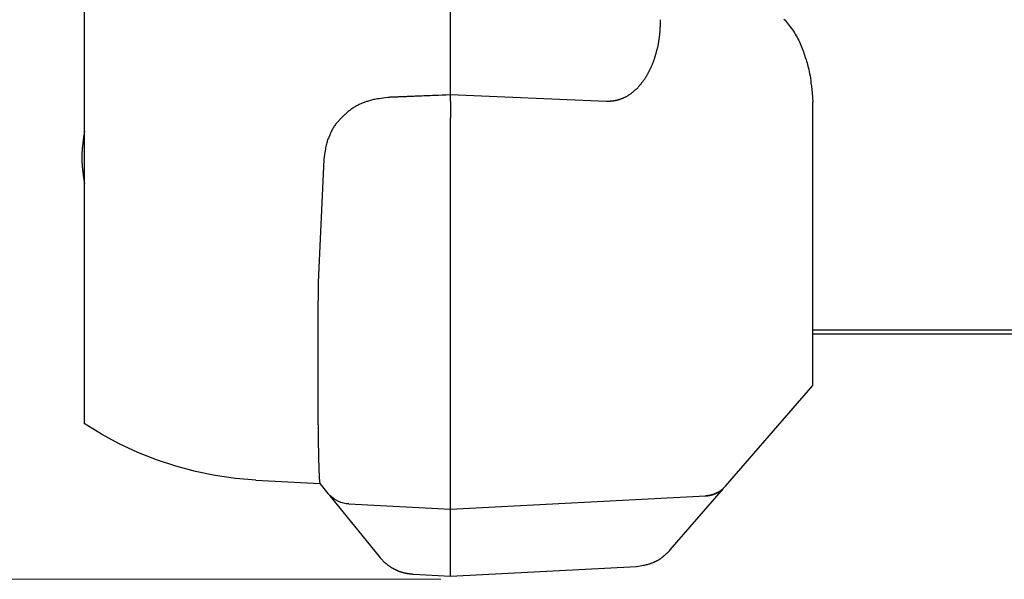
# Model space of a CAD drawing. Units: millimetres. Extents: x 0 to 828, y 0 to 570.
# Drawn here: x 279 to 330, y 56 to 86 of the extents above; entities that cross this region are included whole.
import ezdxf

# ---------------------------------------------------------------- set-up
doc = ezdxf.new("R2010")
doc.units = ezdxf.units.MM
doc.layers.add('1寸法線', color=140, linetype='Continuous', lineweight=15)
doc.styles.get("Standard").update_dxf_attribs({"font": 'romans.shx', "bigfont": 'bigfont.shx'})
doc.dimstyles.new('AM_JIS$0', dxfattribs={"dimtxt": 2.5, "dimasz": 2.5, "dimexe": 1, "dimexo": 1, "dimgap": 1, "dimtad": 3, "dimdsep": 46, "dimtxsty": 'STANDARD', "dimblk": 'OPEN', "dimcen": 0, "dimclrd": 256, "dimclre": 256, "dimclrt": 3, "dimadec": 0, "dimazin": 2, "dimtp": 0.2, "dimtm": 0.2, "dimtfac": 0.71, "dimtmove": 0, "dimatfit": 3, "dimldrblk": 'OPEN', "dimfxl": 1, "dimlwd": -1, "dimlwe": -1, "dimarcsym": 0})

# ---------------------------------------------------------------- blocks, each defined once
blk = doc.blocks.new('_Open')
at = {"color": 0, "linetype": 'ByBlock', "lineweight": -2}
for p, q in [((-1, 0.167), (0, 0)), ((-1, -0.167), (0, 0)), ((0, 0), (-1, 0))]:
    blk.add_line(p, q, dxfattribs=at)
blk = doc.blocks.new('*D152')
at = {"layer": '1寸法線', "transparency": 16777216}
for p, q in [((320.114, 110.625), (253.184, 110.625)), ((254.184, 58.952), (254.184, 108.125)), ((300.643, 56.452), (253.184, 56.452))]:
    blk.add_line(p, q, dxfattribs=at)
at = {"layer": 'Defpoints', "color": 0, "transparency": 16777216}
for p in [(254.184, 110.625), (321.114, 110.625), (301.643, 56.452)]:
    blk.add_point(p, dxfattribs=at)
at = {"layer": '1寸法線', "transparency": 16777216, "xscale": 2.5, "yscale": 2.5, "zscale": 2.5}
for p, rotation in [((254.184, 110.625), 90), ((254.184, 56.452), 270)]:
    blk.add_blockref('_Open', p, dxfattribs=dict(at, rotation=rotation))
at = {"layer": '1寸法線', "color": 3, "transparency": 16777216, "insert": (251.934, 83.538), "char_height": 2.5, "attachment_point": 5, "rotation": 90}
blk.add_mtext('54.2', dxfattribs=at)

msp = doc.modelspace()

# ---------------------------------------------------------------- linework, layer by layer
for points in [[(301.151, 81.861), (301.151, 139.389)], [(281.951, 89.375), (281.951, 71.767)], [(312.151, 85.805), (312.147, 85.702), (312.143, 85.61), (312.14, 85.527), (312.137, 85.454), (312.134, 85.388), (312.131, 85.328), (312.128, 85.274), (312.124, 85.225), (312.121, 85.178), (312.118, 85.134), (312.114, 85.091), (312.11, 85.051), (312.105, 85.011), (312.101, 84.973), (312.096, 84.937), (312.092, 84.901), (312.087, 84.866), (312.083, 84.831), (312.078, 84.797), (312.074, 84.763), (312.069, 84.73), (312.065, 84.697), (312.06, 84.664), (312.055, 84.631), (312.05, 84.598), (312.045, 84.566), (312.039, 84.534), (312.033, 84.501), (312.027, 84.469), (312.021, 84.437), (312.014, 84.404), (312.007, 84.372), (312, 84.34), (311.992, 84.308), (311.984, 84.276), (311.976, 84.244), (311.968, 84.212), (311.959, 84.18), (311.951, 84.148), (311.942, 84.116), (311.933, 84.085), (311.923, 84.053), (311.914, 84.022), (311.905, 83.99), (311.896, 83.959), (311.886, 83.928), (311.877, 83.897), (311.868, 83.866), (311.858, 83.835), (311.849, 83.804), (311.839, 83.773), (311.83, 83.742), (311.82, 83.712), (311.81, 83.681), (311.799, 83.65), (311.789, 83.62), (311.778, 83.59), (311.767, 83.559), (311.755, 83.529), (311.743, 83.499), (311.731, 83.469), (311.719, 83.439), (311.706, 83.409), (311.693, 83.38), (311.68, 83.35), (311.666, 83.321), (311.653, 83.292), (311.639, 83.263), (311.625, 83.235), (311.611, 83.207), (311.598, 83.179), (311.584, 83.152), (311.571, 83.125), (311.558, 83.098), (311.545, 83.072), (311.532, 83.047), (311.519, 83.021), (311.506, 82.996), (311.494, 82.971), (311.48, 82.946), (311.467, 82.922), (311.453, 82.897), (311.44, 82.873), (311.426, 82.849), (311.411, 82.825), (311.397, 82.801), (311.382, 82.777), (311.367, 82.753), (311.351, 82.729), (311.335, 82.706), (311.319, 82.683), (311.303, 82.66), (311.286, 82.637), (311.27, 82.614), (311.253, 82.592), (311.237, 82.57), (311.22, 82.548), (311.204, 82.527), (311.188, 82.506), (311.172, 82.485), (311.156, 82.465), (311.141, 82.445), (311.126, 82.425), (311.11, 82.406), (311.095, 82.386), (311.08, 82.367), (311.064, 82.349), (311.049, 82.33), (311.033, 82.311), (311.017, 82.293), (311.001, 82.275), (310.985, 82.257), (310.968, 82.239), (310.951, 82.221), (310.934, 82.204), (310.916, 82.186), (310.898, 82.169), (310.88, 82.153), (310.862, 82.136), (310.843, 82.119), (310.824, 82.103), (310.805, 82.087), (310.786, 82.07), (310.766, 82.054), (310.747, 82.038), (310.727, 82.021), (310.706, 82.004), (310.686, 81.988), (310.665, 81.971), (310.645, 81.954), (310.623, 81.937), (310.602, 81.92), (310.58, 81.904), (310.558, 81.887), (310.536, 81.871), (310.513, 81.855), (310.49, 81.84), (310.467, 81.824), (310.443, 81.809), (310.419, 81.795), (310.395, 81.781), (310.37, 81.767), (310.345, 81.754), (310.32, 81.741), (310.295, 81.729), (310.269, 81.717), (310.243, 81.706), (310.218, 81.695), (310.193, 81.685), (310.169, 81.676), (310.146, 81.667), (310.124, 81.658), (310.104, 81.65), (310.084, 81.643), (310.066, 81.636), (310.049, 81.63), (310.033, 81.624), (310.018, 81.618), (310.004, 81.613), (309.99, 81.608), (309.976, 81.603), (309.963, 81.599), (309.949, 81.594), (309.935, 81.59), (309.921, 81.586), (309.907, 81.582), (309.893, 81.578), (309.879, 81.574), (309.865, 81.571), (309.851, 81.567), (309.837, 81.564), (309.823, 81.561), (309.809, 81.558), (309.794, 81.556), (309.78, 81.553), (309.766, 81.551), (309.751, 81.549), (309.737, 81.546), (309.722, 81.544), (309.708, 81.542), (309.693, 81.54), (309.679, 81.538), (309.664, 81.536), (309.649, 81.534), (309.633, 81.532), (309.617, 81.53), (309.601, 81.528), (309.583, 81.527), (309.565, 81.525), (309.546, 81.524), (309.526, 81.523), (309.504, 81.522), (309.479, 81.521), (309.452, 81.52), (309.422, 81.519), (309.388, 81.519), (309.35, 81.518), (309.308, 81.517)], [(318.633, 85.84), (318.688, 85.773), (318.743, 85.705), (318.799, 85.636), (318.855, 85.566), (318.911, 85.494), (318.966, 85.422), (319.02, 85.348), (319.074, 85.273), (319.126, 85.196), (319.177, 85.119), (319.226, 85.04), (319.274, 84.961), (319.32, 84.881), (319.364, 84.799), (319.407, 84.717), (319.447, 84.635), (319.486, 84.551), (319.522, 84.467), (319.556, 84.383), (319.589, 84.298), (319.62, 84.213), (319.65, 84.128), (319.679, 84.043), (319.707, 83.958), (319.734, 83.874), (319.761, 83.789), (319.788, 83.705), (319.814, 83.621), (319.84, 83.536), (319.866, 83.45), (319.89, 83.361), (319.914, 83.27), (319.937, 83.176), (319.958, 83.077), (319.978, 82.974), (319.997, 82.865), (320.015, 82.748), (320.032, 82.62), (320.049, 82.479), (320.067, 82.323), (320.085, 82.148), (320.105, 81.952), (320.127, 81.732), (320.151, 81.486)], [(297.876, 81.729), (297.742, 81.71), (297.621, 81.692), (297.514, 81.677), (297.418, 81.662), (297.332, 81.649), (297.255, 81.636), (297.186, 81.623), (297.122, 81.61), (297.062, 81.597), (297.006, 81.583), (296.953, 81.568), (296.902, 81.553), (296.853, 81.537), (296.805, 81.521), (296.759, 81.505), (296.714, 81.488), (296.67, 81.471), (296.626, 81.454), (296.582, 81.437), (296.538, 81.42), (296.494, 81.403), (296.451, 81.385), (296.407, 81.366), (296.364, 81.348), (296.321, 81.328), (296.278, 81.307), (296.235, 81.286), (296.193, 81.263), (296.152, 81.239), (296.111, 81.214), (296.07, 81.188), (296.03, 81.162), (295.99, 81.134), (295.951, 81.106), (295.913, 81.076), (295.875, 81.046), (295.837, 81.016), (295.8, 80.985), (295.764, 80.953), (295.728, 80.921), (295.692, 80.888), (295.657, 80.856), (295.622, 80.823), (295.587, 80.789), (295.552, 80.756), (295.517, 80.723), (295.482, 80.69), (295.447, 80.656), (295.413, 80.623), (295.379, 80.589), (295.345, 80.554), (295.311, 80.519), (295.278, 80.484), (295.246, 80.448), (295.214, 80.412), (295.183, 80.375), (295.152, 80.337), (295.122, 80.299), (295.094, 80.26), (295.066, 80.22), (295.039, 80.18), (295.013, 80.14), (294.989, 80.099), (294.966, 80.057), (294.943, 80.015), (294.922, 79.973), (294.901, 79.93), (294.882, 79.888), (294.862, 79.845), (294.844, 79.801), (294.825, 79.758), (294.807, 79.715), (294.788, 79.671), (294.77, 79.628), (294.752, 79.583), (294.734, 79.538), (294.716, 79.491), (294.699, 79.442), (294.683, 79.392), (294.667, 79.339), (294.652, 79.283), (294.638, 79.224), (294.624, 79.16), (294.61, 79.091), (294.596, 79.014), (294.581, 78.929), (294.565, 78.833), (294.548, 78.725), (294.529, 78.605), (294.508, 78.47)], [(301.151, 81.861), (300.921, 81.852), (300.715, 81.843), (300.531, 81.836), (300.367, 81.829), (300.22, 81.823), (300.087, 81.818), (299.967, 81.813), (299.856, 81.808), (299.752, 81.804), (299.653, 81.8), (299.558, 81.796), (299.469, 81.792), (299.384, 81.789), (299.305, 81.786), (299.231, 81.783), (299.163, 81.78), (299.101, 81.777), (299.045, 81.775), (298.995, 81.773), (298.95, 81.771), (298.91, 81.77), (298.875, 81.768), (298.842, 81.767), (298.813, 81.766), (298.785, 81.765), (298.759, 81.764), (298.734, 81.763), (298.709, 81.762), (298.684, 81.761), (298.659, 81.76), (298.633, 81.759), (298.608, 81.758), (298.583, 81.756), (298.558, 81.755), (298.533, 81.754), (298.507, 81.753), (298.482, 81.752), (298.457, 81.751), (298.432, 81.75), (298.408, 81.75), (298.384, 81.749), (298.361, 81.748), (298.338, 81.747), (298.317, 81.746), (298.296, 81.745), (298.276, 81.744), (298.258, 81.744), (298.24, 81.743), (298.222, 81.742), (298.205, 81.742), (298.188, 81.741), (298.171, 81.74), (298.153, 81.739), (298.135, 81.739), (298.115, 81.738), (298.095, 81.737), (298.073, 81.736), (298.048, 81.735), (298.021, 81.734), (297.991, 81.733), (297.957, 81.732), (297.919, 81.73), (297.876, 81.729)], [(301.151, 81.508), (301.151, 81.861)], [(309.308, 81.517), (301.151, 81.861)], [(301.151, 81.508), (301.151, 81.468), (301.151, 81.433), (301.151, 81.401), (301.151, 81.372), (301.151, 81.347), (301.151, 81.323), (301.151, 81.302), (301.151, 81.283), (301.151, 81.264), (301.151, 81.246), (301.151, 81.229), (301.151, 81.212), (301.151, 81.196), (301.151, 81.18), (301.151, 81.164), (301.151, 81.149), (301.151, 81.133), (301.151, 81.117), (301.151, 81.102), (301.151, 81.086), (301.151, 81.069), (301.151, 81.053), (301.151, 81.035), (301.151, 81.017), (301.151, 80.999), (301.151, 80.979), (301.151, 80.958), (301.151, 80.936), (301.151, 80.913), (301.151, 80.887), (301.151, 80.859), (301.151, 80.828), (301.151, 80.792), (301.151, 80.753), (301.151, 80.709), (301.151, 80.659)], [(320.151, 71.625), (320.151, 81.486)], [(301.151, 72.125), (301.151, 80.659)], [(281.995, 77.212), (281.938, 77.512), (281.895, 77.815), (281.867, 78.118), (281.852, 78.423), (281.852, 78.727), (281.867, 79.031), (281.895, 79.335), (281.938, 79.637), (281.995, 79.938)], [(294.508, 78.47), (294.225, 72.032)], [(281.951, 71.767), (281.951, 71.469), (281.951, 71.202), (281.951, 70.965), (281.951, 70.753), (281.951, 70.563), (281.951, 70.393), (281.951, 70.24), (281.951, 70.099), (281.951, 69.968), (281.951, 69.845), (281.951, 69.727), (281.951, 69.615), (281.951, 69.507), (281.951, 69.404), (281.951, 69.303), (281.951, 69.205), (281.951, 69.108), (281.951, 69.012), (281.951, 68.916), (281.951, 68.82), (281.951, 68.724), (281.951, 68.629), (281.951, 68.534), (281.951, 68.439), (281.951, 68.346), (281.951, 68.253), (281.951, 68.161), (281.951, 68.07), (281.951, 67.98), (281.951, 67.891), (281.951, 67.803), (281.951, 67.717), (281.951, 67.632), (281.951, 67.548), (281.951, 67.466), (281.951, 67.384), (281.951, 67.305), (281.951, 67.226), (281.951, 67.149), (281.951, 67.073), (281.951, 66.998), (281.951, 66.923), (281.951, 66.849), (281.951, 66.775), (281.951, 66.701), (281.951, 66.627), (281.951, 66.554), (281.951, 66.481), (281.951, 66.408), (281.951, 66.336), (281.951, 66.264), (281.951, 66.194), (281.951, 66.125), (281.951, 66.057), (281.951, 65.991), (281.951, 65.926), (281.951, 65.863), (281.951, 65.802), (281.951, 65.743), (281.951, 65.686), (281.951, 65.631), (281.951, 65.579), (281.951, 65.529), (281.951, 65.482), (281.951, 65.438), (281.951, 65.395), (281.951, 65.355), (281.951, 65.315), (281.951, 65.277), (281.951, 65.24), (281.951, 65.204), (281.951, 65.168), (281.951, 65.132), (281.951, 65.096), (281.951, 65.06), (281.951, 65.026), (281.951, 64.992), (281.951, 64.959), (281.951, 64.928), (281.951, 64.898), (281.951, 64.87), (281.951, 64.844), (281.951, 64.82), (281.951, 64.796), (281.951, 64.772), (281.951, 64.748), (281.951, 64.722), (281.951, 64.695), (281.951, 64.664), (281.951, 64.631)], [(294.225, 72.032), (294.213, 71.617)], [(301.151, 60.125), (301.151, 72.125)], [(294.213, 71.617), (294.212, 71.378), (294.211, 71.164), (294.21, 70.974), (294.209, 70.804), (294.209, 70.651), (294.208, 70.514), (294.208, 70.389), (294.207, 70.275), (294.207, 70.168), (294.206, 70.066), (294.206, 69.969), (294.205, 69.876), (294.205, 69.787), (294.205, 69.7), (294.204, 69.616), (294.204, 69.535), (294.204, 69.455), (294.204, 69.376), (294.203, 69.298), (294.203, 69.22), (294.203, 69.144), (294.203, 69.067), (294.202, 68.992), (294.202, 68.917), (294.202, 68.842), (294.202, 68.767), (294.202, 68.693), (294.201, 68.619), (294.201, 68.546), (294.201, 68.472), (294.201, 68.399), (294.201, 68.326), (294.201, 68.254), (294.201, 68.182), (294.2, 68.11), (294.2, 68.039), (294.2, 67.968), (294.2, 67.897), (294.2, 67.827), (294.2, 67.757), (294.2, 67.688), (294.2, 67.619), (294.2, 67.551), (294.2, 67.483), (294.2, 67.417), (294.2, 67.35), (294.2, 67.285), (294.2, 67.22), (294.2, 67.156), (294.2, 67.092), (294.2, 67.029), (294.2, 66.966), (294.2, 66.903), (294.2, 66.841), (294.2, 66.779), (294.2, 66.718), (294.2, 66.656), (294.2, 66.596), (294.2, 66.535), (294.2, 66.475), (294.2, 66.415), (294.201, 66.356), (294.201, 66.297), (294.201, 66.239), (294.201, 66.181), (294.201, 66.123), (294.201, 66.066), (294.202, 66.009), (294.202, 65.953), (294.202, 65.898), (294.202, 65.843), (294.202, 65.789), (294.203, 65.735), (294.203, 65.682), (294.203, 65.629), (294.203, 65.577), (294.203, 65.525), (294.204, 65.474), (294.204, 65.424), (294.204, 65.373), (294.204, 65.323), (294.205, 65.274), (294.205, 65.225), (294.205, 65.176), (294.206, 65.127), (294.206, 65.079), (294.206, 65.032), (294.207, 64.984), (294.207, 64.937), (294.207, 64.891), (294.208, 64.845), (294.208, 64.799), (294.208, 64.755), (294.209, 64.711), (294.209, 64.668), (294.21, 64.626), (294.21, 64.585), (294.211, 64.546), (294.211, 64.508), (294.211, 64.472), (294.212, 64.438), (294.212, 64.405), (294.212, 64.373), (294.213, 64.342), (294.213, 64.312), (294.213, 64.283), (294.214, 64.254), (294.214, 64.226), (294.214, 64.197), (294.215, 64.169), (294.215, 64.142), (294.215, 64.114), (294.216, 64.086), (294.216, 64.059), (294.216, 64.032), (294.217, 64.005), (294.217, 63.978), (294.218, 63.952), (294.218, 63.925), (294.218, 63.899), (294.219, 63.872), (294.219, 63.846), (294.22, 63.819), (294.22, 63.792), (294.22, 63.764), (294.221, 63.736), (294.221, 63.708), (294.222, 63.679), (294.222, 63.65), (294.223, 63.621), (294.223, 63.591), (294.224, 63.561), (294.224, 63.532), (294.225, 63.502), (294.225, 63.473), (294.226, 63.444), (294.226, 63.415), (294.227, 63.386), (294.227, 63.358), (294.228, 63.33), (294.228, 63.302), (294.229, 63.275), (294.229, 63.247), (294.23, 63.221), (294.23, 63.194), (294.231, 63.168), (294.232, 63.142), (294.232, 63.115), (294.233, 63.089), (294.233, 63.063), (294.234, 63.037), (294.234, 63.01), (294.235, 62.983), (294.236, 62.955), (294.236, 62.927), (294.237, 62.899), (294.238, 62.871), (294.238, 62.843), (294.239, 62.815), (294.24, 62.787), (294.24, 62.759), (294.241, 62.731), (294.242, 62.704), (294.242, 62.677), (294.243, 62.651), (294.244, 62.625), (294.244, 62.599), (294.245, 62.574), (294.246, 62.549), (294.246, 62.525), (294.247, 62.501), (294.248, 62.477), (294.249, 62.454), (294.249, 62.43), (294.25, 62.407), (294.251, 62.384), (294.252, 62.36), (294.252, 62.336), (294.253, 62.312), (294.254, 62.287), (294.255, 62.261), (294.256, 62.235), (294.257, 62.208), (294.257, 62.181), (294.258, 62.154), (294.259, 62.127), (294.26, 62.1), (294.261, 62.074), (294.262, 62.048), (294.263, 62.022), (294.264, 61.997), (294.265, 61.973), (294.266, 61.95), (294.267, 61.928), (294.268, 61.906), (294.269, 61.885), (294.27, 61.866), (294.271, 61.847), (294.272, 61.829), (294.273, 61.812), (294.274, 61.795), (294.275, 61.78), (294.275, 61.764), (294.276, 61.75), (294.277, 61.735), (294.278, 61.721), (294.279, 61.707), (294.28, 61.693), (294.281, 61.679), (294.282, 61.665), (294.283, 61.652), (294.284, 61.638), (294.285, 61.625), (294.286, 61.613), (294.288, 61.601), (294.289, 61.59), (294.29, 61.579), (294.291, 61.569), (294.293, 61.558), (294.294, 61.548), (294.296, 61.537), (294.298, 61.526), (294.3, 61.514), (294.303, 61.5), (294.305, 61.485)], [(320.151, 66.625), (320.151, 66.649), (320.151, 66.67), (320.151, 66.69), (320.151, 66.708), (320.151, 66.725), (320.151, 66.742), (320.151, 66.759), (320.151, 66.776), (320.151, 66.795), (320.151, 66.814), (320.151, 66.836), (320.151, 66.858), (320.151, 66.881), (320.151, 66.905), (320.151, 66.929), (320.151, 66.954), (320.151, 66.98), (320.151, 67.005), (320.151, 67.031), (320.151, 67.057), (320.151, 67.083), (320.151, 67.11), (320.151, 67.138), (320.151, 67.167), (320.151, 67.197), (320.151, 67.228), (320.151, 67.261), (320.151, 67.297), (320.151, 67.334), (320.151, 67.372), (320.151, 67.413), (320.151, 67.454), (320.151, 67.498), (320.151, 67.542), (320.151, 67.588), (320.151, 67.635), (320.151, 67.683), (320.151, 67.732), (320.151, 67.781), (320.151, 67.832), (320.151, 67.882), (320.151, 67.934), (320.151, 67.985), (320.151, 68.037), (320.151, 68.089), (320.151, 68.141), (320.151, 68.193), (320.151, 68.246), (320.151, 68.299), (320.151, 68.352), (320.151, 68.406), (320.151, 68.46), (320.151, 68.515), (320.151, 68.571), (320.151, 68.628), (320.151, 68.687), (320.151, 68.746), (320.151, 68.806), (320.151, 68.866), (320.151, 68.928), (320.151, 68.99), (320.151, 69.054), (320.151, 69.117), (320.151, 69.182), (320.151, 69.247), (320.151, 69.312), (320.151, 69.378), (320.151, 69.444), (320.151, 69.511), (320.151, 69.578), (320.151, 69.645), (320.151, 69.712), (320.151, 69.779), (320.151, 69.846), (320.151, 69.915), (320.151, 69.985), (320.151, 70.058), (320.151, 70.133), (320.151, 70.211), (320.151, 70.292), (320.151, 70.378), (320.151, 70.469), (320.151, 70.566), (320.151, 70.673), (320.151, 70.791), (320.151, 70.922), (320.151, 71.069), (320.151, 71.234), (320.151, 71.418), (320.151, 71.625)], [(403.093, 69.525), (320.151, 69.525)], [(320.151, 69.325), (403.71, 69.325)], [(315.569, 61.341), (320.151, 66.625)], [(290.951, 61.659), (289.884, 61.747), (288.829, 61.897), (287.786, 62.11), (286.758, 62.383), (285.75, 62.716), (284.762, 63.108), (283.797, 63.559), (282.86, 64.067), (281.951, 64.631)], [(290.951, 61.659), (294.307, 61.483)], [(294.305, 61.485), (294.73, 60.96)], [(295.818, 60.404), (295.678, 60.418), (295.541, 60.445), (295.407, 60.484), (295.278, 60.536), (295.154, 60.599), (295.037, 60.673), (294.927, 60.758), (294.824, 60.854), (294.73, 60.959)], [(312.663, 57.99), (315.457, 61.212)], [(315.352, 61.136), (315.352, 61.136), (315.351, 61.136), (315.351, 61.136), (315.351, 61.135), (315.351, 61.135), (315.351, 61.135), (315.351, 61.135), (315.351, 61.135), (315.35, 61.135), (315.35, 61.135), (315.35, 61.134), (315.35, 61.134), (315.349, 61.133), (315.348, 61.132), (315.346, 61.131), (315.344, 61.129), (315.341, 61.126), (315.337, 61.123), (315.333, 61.118), (315.328, 61.113), (315.321, 61.108), (315.315, 61.102), (315.307, 61.095), (315.299, 61.089), (315.291, 61.082), (315.282, 61.075), (315.273, 61.069), (315.264, 61.062), (315.255, 61.056), (315.245, 61.051), (315.236, 61.045), (315.226, 61.039), (315.216, 61.034), (315.206, 61.029), (315.196, 61.024), (315.185, 61.019), (315.175, 61.014), (315.165, 61.009), (315.155, 61.004), (315.145, 60.999), (315.135, 60.994), (315.124, 60.99), (315.114, 60.985), (315.104, 60.98), (315.094, 60.975), (315.083, 60.971), (315.073, 60.966), (315.063, 60.961), (315.053, 60.956), (315.042, 60.952), (315.032, 60.947), (315.022, 60.943), (315.012, 60.938), (315.001, 60.934), (314.991, 60.929), (314.981, 60.925), (314.97, 60.921), (314.96, 60.916), (314.95, 60.912), (314.939, 60.908), (314.929, 60.905), (314.918, 60.901), (314.908, 60.897), (314.897, 60.894), (314.886, 60.891), (314.876, 60.888), (314.865, 60.885), (314.854, 60.882), (314.844, 60.879), (314.833, 60.876), (314.822, 60.874), (314.811, 60.871), (314.801, 60.868), (314.79, 60.866), (314.779, 60.863), (314.767, 60.86), (314.756, 60.858), (314.744, 60.855), (314.732, 60.853), (314.719, 60.85), (314.705, 60.848), (314.691, 60.846), (314.676, 60.844), (314.66, 60.842), (314.642, 60.839), (314.621, 60.837), (314.599, 60.834), (314.574, 60.832), (314.545, 60.829), (314.514, 60.825)], [(314.515, 60.826), (314.546, 60.83), (314.574, 60.833), (314.599, 60.835), (314.621, 60.838), (314.641, 60.84), (314.659, 60.843), (314.675, 60.845), (314.69, 60.847), (314.704, 60.849), (314.717, 60.851), (314.73, 60.854), (314.742, 60.856), (314.754, 60.858), (314.766, 60.861), (314.777, 60.863), (314.788, 60.866), (314.799, 60.869), (314.809, 60.871), (314.82, 60.874), (314.831, 60.876), (314.842, 60.879), (314.853, 60.882), (314.864, 60.885), (314.874, 60.888), (314.885, 60.891), (314.896, 60.894), (314.907, 60.897), (314.918, 60.9), (314.928, 60.904), (314.939, 60.908), (314.95, 60.912), (314.96, 60.916), (314.971, 60.92), (314.981, 60.924), (314.992, 60.928), (315.002, 60.933), (315.013, 60.937), (315.023, 60.942), (315.033, 60.947), (315.043, 60.952), (315.054, 60.956), (315.064, 60.961), (315.074, 60.966), (315.084, 60.971), (315.094, 60.976), (315.105, 60.981), (315.115, 60.986), (315.125, 60.991), (315.135, 60.996), (315.145, 61.001), (315.155, 61.006), (315.165, 61.012), (315.175, 61.017), (315.185, 61.022), (315.195, 61.028), (315.205, 61.033), (315.215, 61.039), (315.225, 61.045), (315.234, 61.051), (315.244, 61.057), (315.253, 61.063), (315.263, 61.069), (315.272, 61.075), (315.281, 61.082), (315.29, 61.088), (315.299, 61.095), (315.308, 61.102), (315.317, 61.109), (315.326, 61.116), (315.335, 61.123), (315.344, 61.13), (315.352, 61.136), (315.361, 61.143), (315.37, 61.15), (315.379, 61.157), (315.388, 61.165), (315.397, 61.172), (315.406, 61.18), (315.415, 61.188), (315.425, 61.197), (315.435, 61.206), (315.445, 61.216), (315.456, 61.226), (315.468, 61.238), (315.48, 61.25), (315.495, 61.265), (315.51, 61.281), (315.528, 61.299), (315.547, 61.319), (315.569, 61.341)], [(315.569, 61.34), (315.569, 61.341)], [(294.838, 60.827), (297.409, 57.646)], [(295.818, 60.404), (301.151, 60.125)], [(301.151, 60.125), (314.514, 60.825)], [(301.151, 57.447), (301.151, 60.125)], [(310.905, 57.131), (311.007, 57.148), (311.098, 57.163), (311.179, 57.177), (311.252, 57.19), (311.317, 57.202), (311.375, 57.213), (311.427, 57.224), (311.475, 57.235), (311.52, 57.247), (311.562, 57.259), (311.602, 57.271), (311.64, 57.284), (311.675, 57.297), (311.709, 57.31), (311.74, 57.323), (311.77, 57.335), (311.797, 57.348), (311.823, 57.359), (311.847, 57.37), (311.87, 57.38), (311.891, 57.389), (311.911, 57.398), (311.93, 57.407), (311.949, 57.416), (311.966, 57.424), (311.983, 57.433), (312, 57.442), (312.017, 57.45), (312.033, 57.46), (312.05, 57.469), (312.066, 57.479), (312.083, 57.489), (312.099, 57.499), (312.115, 57.509), (312.13, 57.52), (312.146, 57.53), (312.162, 57.541), (312.177, 57.552), (312.192, 57.564), (312.207, 57.575), (312.222, 57.587), (312.237, 57.598), (312.252, 57.61), (312.267, 57.622), (312.282, 57.634), (312.297, 57.645), (312.312, 57.658), (312.328, 57.67), (312.343, 57.682), (312.359, 57.695), (312.375, 57.709), (312.392, 57.723), (312.409, 57.738), (312.426, 57.754), (312.445, 57.771), (312.464, 57.79), (312.484, 57.81), (312.507, 57.832), (312.532, 57.857), (312.559, 57.885), (312.59, 57.916), (312.625, 57.951), (312.663, 57.99)], [(297.409, 57.646), (297.448, 57.604), (297.483, 57.566), (297.514, 57.532), (297.542, 57.501), (297.567, 57.475), (297.59, 57.45), (297.611, 57.429), (297.63, 57.409), (297.649, 57.391), (297.667, 57.373), (297.684, 57.357), (297.701, 57.342), (297.718, 57.327), (297.734, 57.313), (297.75, 57.3), (297.765, 57.287), (297.781, 57.274), (297.796, 57.261), (297.812, 57.249), (297.827, 57.236), (297.843, 57.224), (297.858, 57.211), (297.873, 57.199), (297.889, 57.187), (297.905, 57.175), (297.92, 57.163), (297.936, 57.152), (297.952, 57.14), (297.969, 57.129), (297.985, 57.118), (298.002, 57.108), (298.019, 57.097), (298.036, 57.087), (298.053, 57.077), (298.07, 57.067), (298.087, 57.057), (298.105, 57.048), (298.122, 57.039), (298.14, 57.029), (298.157, 57.02), (298.175, 57.011), (298.192, 57.003), (298.21, 56.994), (298.227, 56.985), (298.245, 56.977), (298.262, 56.968), (298.28, 56.959), (298.297, 56.951), (298.314, 56.942), (298.332, 56.934), (298.349, 56.926), (298.367, 56.918), (298.384, 56.91), (298.402, 56.902), (298.419, 56.894), (298.437, 56.887), (298.455, 56.88), (298.473, 56.873), (298.49, 56.866), (298.508, 56.859), (298.527, 56.853), (298.545, 56.847), (298.563, 56.841), (298.581, 56.835), (298.599, 56.83), (298.618, 56.825), (298.636, 56.82), (298.655, 56.815), (298.673, 56.81), (298.691, 56.806), (298.71, 56.801), (298.728, 56.797), (298.746, 56.793), (298.764, 56.788), (298.783, 56.784), (298.801, 56.78), (298.821, 56.775), (298.841, 56.771), (298.861, 56.767), (298.882, 56.763), (298.905, 56.76), (298.928, 56.756), (298.953, 56.752), (298.98, 56.749), (299.01, 56.745), (299.044, 56.741), (299.081, 56.737), (299.123, 56.732), (299.17, 56.727), (299.222, 56.721)], [(301.151, 56.62), (301.151, 56.624), (301.151, 56.627), (301.151, 56.63), (301.151, 56.633), (301.151, 56.635), (301.151, 56.638), (301.151, 56.641), (301.151, 56.643), (301.151, 56.646), (301.151, 56.649), (301.151, 56.652), (301.151, 56.656), (301.151, 56.659), (301.151, 56.663), (301.151, 56.667), (301.151, 56.671), (301.151, 56.675), (301.151, 56.679), (301.151, 56.683), (301.151, 56.687), (301.151, 56.691), (301.151, 56.696), (301.151, 56.7), (301.151, 56.705), (301.151, 56.709), (301.151, 56.714), (301.151, 56.72), (301.151, 56.726), (301.151, 56.731), (301.151, 56.738), (301.151, 56.744), (301.151, 56.751), (301.151, 56.758), (301.151, 56.765), (301.151, 56.773), (301.151, 56.78), (301.151, 56.788), (301.151, 56.796), (301.151, 56.804), (301.151, 56.812), (301.151, 56.82), (301.151, 56.829), (301.151, 56.837), (301.151, 56.845), (301.151, 56.853), (301.151, 56.861), (301.151, 56.869), (301.151, 56.877), (301.151, 56.884), (301.151, 56.892), (301.151, 56.9), (301.151, 56.908), (301.151, 56.916), (301.151, 56.924), (301.151, 56.932), (301.151, 56.94), (301.151, 56.949), (301.151, 56.958), (301.151, 56.966), (301.151, 56.975), (301.151, 56.984), (301.151, 56.993), (301.151, 57.002), (301.151, 57.012), (301.151, 57.021), (301.151, 57.031), (301.151, 57.041), (301.151, 57.051), (301.151, 57.061), (301.151, 57.071), (301.151, 57.082), (301.151, 57.093), (301.151, 57.104), (301.151, 57.116), (301.151, 57.127), (301.151, 57.14), (301.151, 57.153), (301.151, 57.166), (301.151, 57.181), (301.151, 57.196), (301.151, 57.212), (301.151, 57.229), (301.151, 57.247), (301.151, 57.267), (301.151, 57.289), (301.151, 57.314), (301.151, 57.342), (301.151, 57.373), (301.151, 57.408), (301.151, 57.447)], [(301.151, 56.62), (310.905, 57.131)], [(299.222, 56.721), (301.151, 56.62)]]:
    msp.add_lwpolyline(points)

# ---------------------------------------------------------------- dimensions: what is measured, and where the dimension line sits
at = {"layer": '1寸法線'}
dim = msp.add_linear_dim(base=(254.184, 110.625), p1=(301.643, 56.452), p2=(321.114, 110.625), angle=90, dimstyle='AM_JIS$0', override={"dimdec": 1}, dxfattribs=at)
dim.commit()
dim.dimension.update_dxf_attribs({"geometry": '*D152', "text_midpoint": (251.934, 83.538)})

doc.saveas('drawing.dxf')
